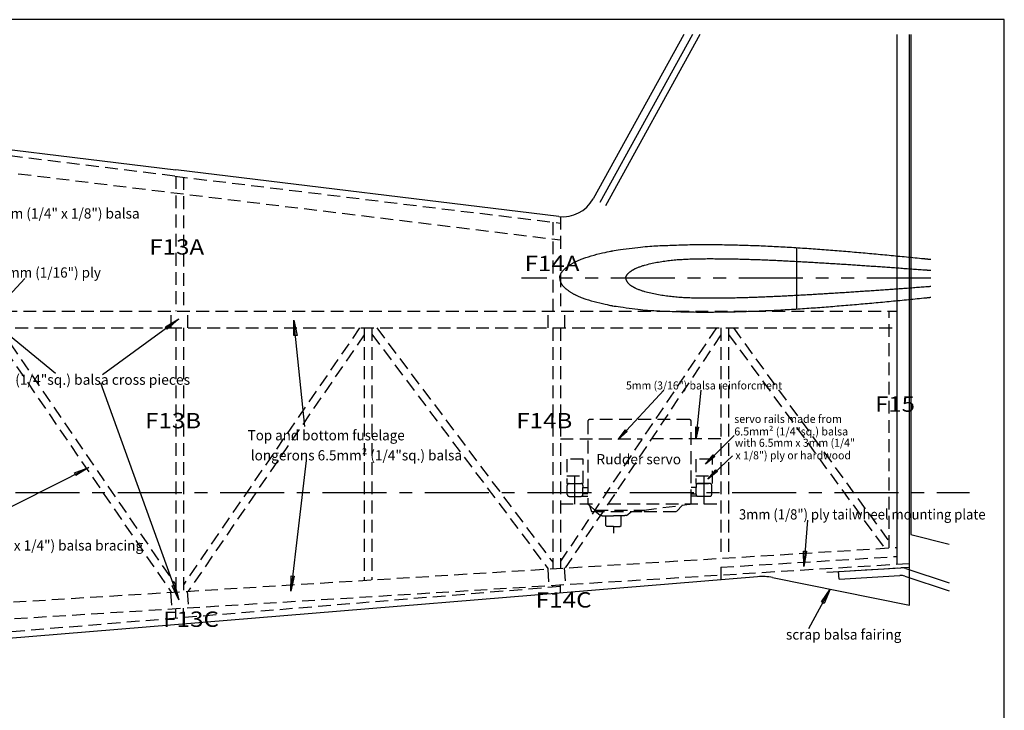
# Model space of a CAD drawing. Extents: x -378 to 772, y -15 to 785.
# Drawn here: x 387 to 772, y 515 to 785 of the extents above; entities that cross this region are included whole.
import ezdxf
from ezdxf.enums import TextEntityAlignment as Align

# ---------------------------------------------------------------- set-up
doc = ezdxf.new("R2010")
doc.units = 0
doc.header["$LTSCALE"] = 20
doc.header["$MEASUREMENT"] = 0
for name, pattern in [('CENTER', [2, 1.25, -0.25, 0.25, -0.25]), ('HIDDEN', [0.375, 0.25, -0.125]), ('PHANTOM', [2.5, 1.25, -0.25, 0.25, -0.25, 0.25, -0.25])]:
    doc.linetypes.add(name, pattern=pattern)
doc.layers.get('0').update_dxf_attribs({"color": 8, "linetype": 'CONTINUOUS'})
doc.layers.add('LAYER6', color=8, linetype='CONTINUOUS')
doc.layers.add('LAYER7', color=8, linetype='CONTINUOUS')

msp = doc.modelspace()

# ---------------------------------------------------------------- linework, layer by layer
at = {"color": 7, "linetype": 'Continuous'}
for points in [[(-378.44, 784.72), (-378.44, -15.29), (771.56, -15.29), (771.56, 784.72), (-378.44, 784.72)], [(646.34, 778.95), (610.98, 714.65)], [(649.77, 778.95), (613.61, 713.21)], [(652.62, 778.95), (615.8, 712)], [(729.55, 778.95), (729.55, 670.71)], [(734.55, 555.81), (734.55, 778.95)], [(735.05, 778.95), (735.05, 583.47)], [(339.13, 739.33), (447.91, 726.04)], [(597.51, 707.76), (447.91, 726.04)], [(597.92, 683.61), (597.93, 683.67), (597.93, 683.72), (597.93, 683.78), (597.94, 683.83), (597.94, 683.89), (597.95, 683.94), (597.95, 683.99), (597.96, 684.05), (597.97, 684.1), (597.98, 684.16), (597.98, 684.21), (597.99, 684.27), (598, 684.33), (598.01, 684.38), (598.03, 684.44), (598.04, 684.5), (598.05, 684.55), (598.07, 684.61), (598.08, 684.66), (598.1, 684.72), (598.11, 684.77), (598.13, 684.82), (598.14, 684.88), (598.16, 684.93), (598.2, 685.04), (598.24, 685.15), (598.29, 685.26), (598.33, 685.37), (598.38, 685.47), (598.44, 685.58), (598.5, 685.68), (598.56, 685.79), (598.64, 685.9), (598.71, 686.01), (598.8, 686.12), (598.89, 686.24), (599.02, 686.39), (599.15, 686.54), (599.28, 686.69), (599.42, 686.84), (599.56, 686.98), (599.69, 687.12), (599.81, 687.24), (599.91, 687.34), (600, 687.43), (600.07, 687.5), (600.12, 687.54), (600.13, 687.56), (600.13, 687.56), (600.13, 687.56), (600.13, 687.56), (600.13, 687.56), (600.13, 687.56), (600.13, 687.56), (600.13, 687.56), (600.13, 687.56), (600.13, 687.56), (600.13, 687.56), (600.13, 687.56), (600.13, 687.56), (600.13, 687.56), (600.13, 687.56), (600.13, 687.56), (600.13, 687.56), (600.13, 687.56), (600.13, 687.56), (600.13, 687.56), (600.13, 687.56), (600.13, 687.56), (600.13, 687.56), (600.13, 687.56), (600.13, 687.56), (600.15, 687.58), (600.21, 687.62), (600.3, 687.69), (600.42, 687.78), (600.57, 687.89), (600.73, 688.02), (600.92, 688.15), (601.11, 688.3), (601.31, 688.45), (601.52, 688.59), (601.73, 688.74), (601.93, 688.88), (602.17, 689.04), (602.39, 689.18), (602.61, 689.32), (602.82, 689.44), (603.02, 689.55), (603.21, 689.66), (603.4, 689.76), (603.58, 689.85), (603.76, 689.94), (603.94, 690.02), (604.12, 690.11), (604.3, 690.19), (604.58, 690.32), (604.85, 690.44), (605.14, 690.57), (605.43, 690.7), (605.72, 690.83), (606.03, 690.95), (606.34, 691.08), (606.67, 691.21), (607, 691.34), (607.35, 691.47), (607.71, 691.6), (608.08, 691.73), (609.1, 692.06), (610.19, 692.38), (611.32, 692.69), (612.45, 692.98), (613.56, 693.26), (614.62, 693.51), (615.6, 693.73), (616.47, 693.93), (617.19, 694.08), (617.75, 694.2), (618.11, 694.27), (618.23, 694.3), (618.23, 694.3), (618.23, 694.3), (618.23, 694.3), (618.23, 694.3), (618.23, 694.3), (618.23, 694.3), (618.23, 694.3), (618.23, 694.3), (618.23, 694.3), (618.23, 694.3), (618.23, 694.3), (618.23, 694.3), (618.35, 694.32), (618.69, 694.37), (619.22, 694.45), (619.91, 694.55), (620.75, 694.68), (621.7, 694.82), (622.74, 694.97), (623.85, 695.12), (624.99, 695.28), (626.15, 695.43), (627.29, 695.58), (628.39, 695.71), (629.43, 695.83), (630.41, 695.93), (631.34, 696.02), (632.22, 696.09), (633.07, 696.16), (633.89, 696.21), (634.69, 696.26), (635.47, 696.3), (636.24, 696.34), (637, 696.37), (637.77, 696.4), (638.55, 696.43), (639.35, 696.46), (640.16, 696.49), (640.98, 696.52), (641.81, 696.55), (642.66, 696.58), (643.51, 696.61), (644.37, 696.64), (645.24, 696.67), (646.1, 696.7), (646.97, 696.72), (647.84, 696.74), (648.7, 696.76), (649.56, 696.77), (650.42, 696.79), (651.27, 696.8), (652.12, 696.8), (652.97, 696.81), (653.81, 696.81), (654.66, 696.81), (655.5, 696.81), (656.34, 696.81), (657.18, 696.8), (658.02, 696.8), (658.86, 696.79), (659.71, 696.78), (660.55, 696.77), (661.39, 696.76), (662.24, 696.75), (663.09, 696.73), (663.93, 696.72), (664.78, 696.7), (665.63, 696.68), (666.48, 696.66), (667.33, 696.64), (668.17, 696.62), (669.02, 696.6), (669.87, 696.58), (670.72, 696.55), (671.57, 696.52), (672.41, 696.49), (673.26, 696.46), (674.11, 696.43), (674.95, 696.4), (675.8, 696.37), (676.64, 696.33), (677.49, 696.3), (678.34, 696.26), (679.18, 696.22), (680.03, 696.18), (680.87, 696.14), (681.72, 696.1), (682.57, 696.06), (683.41, 696.01), (684.26, 695.97), (685.1, 695.92), (685.95, 695.87), (686.8, 695.82), (687.64, 695.77), (688.49, 695.72), (689.33, 695.67), (690.18, 695.62), (691.03, 695.56), (691.87, 695.51), (692.72, 695.45), (693.57, 695.4), (694.41, 695.34), (695.26, 695.28), (696.11, 695.22), (696.95, 695.16), (697.8, 695.1), (698.65, 695.03), (699.49, 694.97), (700.34, 694.91), (701.19, 694.84), (702.03, 694.78), (702.88, 694.71), (703.73, 694.64), (704.57, 694.58), (705.42, 694.51), (706.27, 694.44), (707.11, 694.37), (707.96, 694.3), (708.81, 694.23), (709.65, 694.16), (710.5, 694.09), (711.34, 694.02), (712.19, 693.95), (713.04, 693.88), (713.88, 693.8), (714.73, 693.73), (715.57, 693.66), (716.42, 693.58), (717.27, 693.51), (718.11, 693.43), (718.96, 693.36), (719.8, 693.28), (720.65, 693.2), (721.5, 693.13), (722.34, 693.05), (723.19, 692.97), (724.04, 692.89), (724.88, 692.81), (725.73, 692.73), (726.58, 692.65), (727.42, 692.57), (728.27, 692.48), (729.12, 692.4), (729.96, 692.32), (730.81, 692.24), (731.66, 692.16), (732.5, 692.07), (733.35, 691.99), (734.2, 691.91), (735.04, 691.82), (735.89, 691.74), (736.74, 691.65), (737.58, 691.57), (738.43, 691.48), (739.28, 691.4), (740.12, 691.31), (740.35, 691.29), (740.58, 691.26), (740.81, 691.24), (741.04, 691.22), (741.27, 691.19), (741.5, 691.17), (741.73, 691.15), (741.96, 691.12), (742.19, 691.1), (742.42, 691.08), (742.65, 691.05), (742.88, 691.03)], [(690.45, 695.6), (690.45, 671.62)], [(623.69, 683.61), (623.7, 683.64), (623.7, 683.67), (623.7, 683.71), (623.7, 683.74), (623.71, 683.77), (623.71, 683.8), (623.72, 683.83), (623.72, 683.87), (623.73, 683.9), (623.73, 683.93), (623.74, 683.96), (623.74, 683.99), (623.75, 684.03), (623.76, 684.06), (623.77, 684.09), (623.78, 684.12), (623.79, 684.15), (623.8, 684.19), (623.81, 684.22), (623.82, 684.25), (623.83, 684.28), (623.84, 684.31), (623.85, 684.34), (623.87, 684.38), (623.9, 684.44), (623.93, 684.51), (623.96, 684.58), (623.99, 684.64), (624.03, 684.71), (624.07, 684.77), (624.11, 684.84), (624.15, 684.9), (624.19, 684.96), (624.23, 685.02), (624.28, 685.08), (624.32, 685.14), (624.37, 685.21), (624.43, 685.28), (624.49, 685.35), (624.55, 685.42), (624.61, 685.48), (624.67, 685.54), (624.73, 685.61), (624.79, 685.67), (624.86, 685.73), (624.92, 685.79), (624.99, 685.85), (625.06, 685.91), (625.14, 685.98), (625.22, 686.05), (625.31, 686.12), (625.39, 686.18), (625.48, 686.25), (625.57, 686.31), (625.66, 686.38), (625.75, 686.44), (625.84, 686.5), (625.93, 686.56), (626.02, 686.62), (626.11, 686.68), (626.22, 686.75), (626.34, 686.82), (626.45, 686.89), (626.57, 686.95), (626.69, 687.02), (626.8, 687.08), (626.92, 687.15), (627.04, 687.21), (627.16, 687.27), (627.28, 687.33), (627.4, 687.39), (627.52, 687.44), (627.8, 687.57), (628.08, 687.7), (628.37, 687.82), (628.66, 687.93), (628.95, 688.05), (629.24, 688.15), (629.54, 688.26), (629.83, 688.36), (630.13, 688.45), (630.42, 688.55), (630.72, 688.64), (631.02, 688.72), (631.62, 688.89), (632.22, 689.06), (632.83, 689.21), (633.44, 689.35), (634.05, 689.49), (634.66, 689.62), (635.27, 689.75), (635.88, 689.86), (636.5, 689.97), (637.11, 690.08), (637.73, 690.18), (638.35, 690.27), (638.95, 690.36), (639.56, 690.44), (640.17, 690.52), (640.78, 690.59), (641.39, 690.66), (642, 690.72), (642.61, 690.78), (643.22, 690.84), (643.84, 690.89), (644.45, 690.94), (645.06, 690.98), (645.67, 691.02), (646.28, 691.06), (646.89, 691.09), (647.5, 691.12), (648.11, 691.15), (648.72, 691.17), (649.34, 691.19), (649.95, 691.21), (650.56, 691.22), (651.17, 691.24), (651.78, 691.25), (652.39, 691.26), (653, 691.27), (653.61, 691.27), (654.22, 691.28), (654.83, 691.28), (655.44, 691.29), (656.05, 691.29), (656.66, 691.29), (657.27, 691.29), (657.88, 691.29), (658.5, 691.28), (659.11, 691.28), (659.72, 691.28), (660.33, 691.27), (660.94, 691.27), (661.55, 691.26), (662.16, 691.25), (662.77, 691.25), (663.38, 691.24), (663.99, 691.23), (664.6, 691.22), (665.21, 691.21), (665.82, 691.2), (666.43, 691.19), (667.04, 691.17), (667.65, 691.16), (668.27, 691.14), (668.88, 691.13), (669.49, 691.11), (670.1, 691.1), (670.71, 691.08), (671.32, 691.06), (671.93, 691.04), (672.54, 691.02), (673.15, 691), (673.76, 690.98), (674.37, 690.95), (674.98, 690.93), (675.59, 690.91), (676.2, 690.89), (676.81, 690.86), (677.42, 690.84), (678.03, 690.81), (678.65, 690.79), (679.26, 690.76), (679.87, 690.74), (680.48, 690.71), (681.09, 690.68), (681.7, 690.66), (682.31, 690.63), (682.92, 690.6), (683.53, 690.57), (684.14, 690.54), (684.75, 690.51), (685.36, 690.48), (685.97, 690.45), (686.58, 690.42), (687.19, 690.39), (687.8, 690.36), (688.41, 690.33), (689.02, 690.3), (689.64, 690.26), (690.25, 690.23), (690.86, 690.2), (691.47, 690.17), (692.08, 690.13), (692.69, 690.1), (693.3, 690.06), (693.91, 690.03), (694.52, 690), (695.13, 689.96), (695.74, 689.93), (696.35, 689.89), (696.96, 689.86), (697.57, 689.82), (698.18, 689.78), (698.79, 689.75), (699.4, 689.71), (700.02, 689.68), (700.63, 689.64), (701.24, 689.6), (701.85, 689.56), (702.46, 689.53), (703.07, 689.49), (703.68, 689.45), (704.29, 689.41), (704.9, 689.38), (705.51, 689.34), (706.12, 689.3), (706.73, 689.26), (707.34, 689.22), (707.95, 689.18), (708.56, 689.15), (709.17, 689.11), (709.78, 689.07), (710.4, 689.03), (711.01, 688.99), (711.62, 688.95), (712.23, 688.91), (712.84, 688.87), (713.45, 688.83), (714.06, 688.79), (714.67, 688.75), (715.28, 688.7), (715.89, 688.66), (716.5, 688.62), (717.11, 688.58), (717.72, 688.54), (718.33, 688.5), (718.94, 688.46), (719.55, 688.41), (720.16, 688.37), (720.78, 688.33), (721.39, 688.29), (722, 688.25), (722.61, 688.2), (723.22, 688.16), (723.83, 688.12), (724.44, 688.07), (725.05, 688.03), (725.66, 687.99), (726.27, 687.94), (726.88, 687.9), (727.49, 687.86), (728.1, 687.81), (728.71, 687.77), (729.32, 687.73), (729.93, 687.68), (730.54, 687.64), (731.16, 687.59), (731.77, 687.55), (732.38, 687.5), (732.99, 687.46), (733.6, 687.42), (734.21, 687.37), (734.82, 687.33), (735.43, 687.28), (736.04, 687.24), (736.65, 687.19), (737.26, 687.15), (737.87, 687.1), (738.48, 687.05), (739.09, 687.01), (739.7, 686.96), (740.31, 686.92), (740.92, 686.87), (741.09, 686.86), (741.25, 686.85), (741.41, 686.84), (741.58, 686.82), (741.74, 686.81), (741.9, 686.8), (742.07, 686.79), (742.23, 686.77), (742.39, 686.76), (742.55, 686.75), (742.72, 686.74), (742.88, 686.72)], [(597.92, 683.61), (597.93, 683.56), (597.93, 683.5), (597.93, 683.45), (597.94, 683.39), (597.94, 683.34), (597.95, 683.28), (597.95, 683.23), (597.96, 683.17), (597.97, 683.12), (597.98, 683.06), (597.98, 683.01), (597.99, 682.95), (598, 682.9), (598.01, 682.84), (598.03, 682.78), (598.04, 682.73), (598.05, 682.67), (598.07, 682.61), (598.08, 682.56), (598.1, 682.5), (598.11, 682.45), (598.13, 682.4), (598.14, 682.34), (598.16, 682.29), (598.2, 682.18), (598.24, 682.07), (598.29, 681.96), (598.33, 681.85), (598.38, 681.75), (598.44, 681.64), (598.5, 681.54), (598.56, 681.43), (598.64, 681.32), (598.71, 681.21), (598.8, 681.1), (598.89, 680.98), (599.02, 680.83), (599.15, 680.68), (599.28, 680.53), (599.42, 680.38), (599.56, 680.24), (599.69, 680.11), (599.81, 679.98), (599.91, 679.88), (600, 679.79), (600.07, 679.72), (600.12, 679.68), (600.13, 679.66), (600.13, 679.66), (600.13, 679.66), (600.13, 679.66), (600.13, 679.66), (600.13, 679.66), (600.13, 679.66), (600.13, 679.66), (600.13, 679.66), (600.13, 679.66), (600.13, 679.66), (600.13, 679.66), (600.13, 679.66), (600.13, 679.66), (600.13, 679.66), (600.13, 679.66), (600.13, 679.66), (600.13, 679.66), (600.13, 679.66), (600.13, 679.66), (600.13, 679.66), (600.13, 679.66), (600.13, 679.66), (600.13, 679.66), (600.13, 679.66), (600.15, 679.64), (600.21, 679.6), (600.3, 679.53), (600.42, 679.44), (600.57, 679.33), (600.73, 679.2), (600.92, 679.07), (601.11, 678.92), (601.31, 678.78), (601.52, 678.63), (601.73, 678.48), (601.93, 678.34), (602.17, 678.18), (602.39, 678.04), (602.61, 677.91), (602.82, 677.78), (603.02, 677.67), (603.21, 677.56), (603.4, 677.46), (603.58, 677.37), (603.76, 677.28), (603.94, 677.2), (604.12, 677.11), (604.3, 677.03), (604.58, 676.9), (604.85, 676.78), (605.14, 676.65), (605.43, 676.52), (605.72, 676.39), (606.03, 676.27), (606.34, 676.14), (606.67, 676.01), (607, 675.88), (607.35, 675.75), (607.71, 675.62), (608.08, 675.49), (609.1, 675.16), (610.19, 674.84), (611.32, 674.53), (612.45, 674.24), (613.56, 673.96), (614.62, 673.71), (615.6, 673.49), (616.47, 673.3), (617.19, 673.14), (617.75, 673.02), (618.11, 672.95), (618.23, 672.92), (618.23, 672.92), (618.23, 672.92), (618.23, 672.92), (618.23, 672.92), (618.23, 672.92), (618.23, 672.92), (618.23, 672.92), (618.23, 672.92), (618.23, 672.92), (618.23, 672.92), (618.23, 672.92), (618.23, 672.92), (618.35, 672.9), (618.69, 672.85), (619.22, 672.77), (619.91, 672.67), (620.75, 672.54), (621.7, 672.41), (622.74, 672.26), (623.85, 672.1), (624.99, 671.94), (626.15, 671.79), (627.29, 671.64), (628.39, 671.51), (629.43, 671.39), (630.41, 671.29), (631.34, 671.21), (632.22, 671.13), (633.07, 671.07), (633.89, 671.01), (634.69, 670.96), (635.47, 670.92), (636.24, 670.89), (637, 670.85), (637.77, 670.82), (638.55, 670.79), (639.35, 670.76), (640.16, 670.73), (640.98, 670.7), (641.81, 670.67), (642.66, 670.64), (643.51, 670.61), (644.37, 670.58), (645.24, 670.55), (646.1, 670.53), (646.97, 670.5), (647.84, 670.48), (648.7, 670.46), (649.56, 670.45), (650.42, 670.43), (651.27, 670.42), (652.12, 670.42), (652.97, 670.41), (653.81, 670.41), (654.66, 670.41), (655.5, 670.41), (656.34, 670.41), (657.18, 670.42), (658.02, 670.42), (658.86, 670.43), (659.71, 670.44), (660.55, 670.45), (661.39, 670.46), (662.24, 670.47), (663.09, 670.49), (663.93, 670.5), (664.78, 670.52), (665.63, 670.54), (666.48, 670.56), (667.33, 670.58), (668.17, 670.6), (669.02, 670.62), (669.87, 670.65), (670.72, 670.67), (671.57, 670.7), (672.41, 670.73), (673.26, 670.76), (674.11, 670.79), (674.95, 670.82), (675.8, 670.85), (676.64, 670.89), (677.49, 670.92), (678.34, 670.96), (679.18, 671), (680.03, 671.04), (680.87, 671.08), (681.72, 671.12), (682.57, 671.17), (683.41, 671.21), (684.26, 671.25), (685.1, 671.3), (685.95, 671.35), (686.8, 671.4), (687.64, 671.45), (688.49, 671.5), (689.33, 671.55), (690.18, 671.6), (691.03, 671.66), (691.87, 671.71), (692.72, 671.77), (693.57, 671.83), (694.41, 671.88), (695.26, 671.94), (696.11, 672), (696.95, 672.06), (697.8, 672.12), (698.65, 672.19), (699.49, 672.25), (700.34, 672.31), (701.19, 672.38), (702.03, 672.44), (702.88, 672.51), (703.73, 672.58), (704.57, 672.64), (705.42, 672.71), (706.27, 672.78), (707.11, 672.85), (707.96, 672.92), (708.81, 672.99), (709.65, 673.06), (710.5, 673.13), (711.34, 673.2), (712.19, 673.27), (713.04, 673.35), (713.88, 673.42), (714.73, 673.49), (715.57, 673.56), (716.42, 673.64), (717.27, 673.71), (718.11, 673.79), (718.96, 673.86), (719.8, 673.94), (720.65, 674.02), (721.5, 674.1), (722.34, 674.17), (723.19, 674.25), (724.04, 674.33), (724.88, 674.41), (725.73, 674.49), (726.58, 674.57), (727.42, 674.65), (728.27, 674.74), (729.12, 674.82), (729.96, 674.9), (730.81, 674.98), (731.66, 675.07), (732.5, 675.15), (733.35, 675.23), (734.2, 675.32), (735.04, 675.4), (735.89, 675.48), (736.74, 675.57), (737.58, 675.65), (738.43, 675.74), (739.28, 675.82), (740.12, 675.91), (740.35, 675.93), (740.58, 675.96), (740.81, 675.98), (741.04, 676), (741.27, 676.03), (741.5, 676.05), (741.73, 676.07), (741.96, 676.1), (742.19, 676.12), (742.42, 676.15), (742.65, 676.17), (742.88, 676.19)], [(623.69, 683.61), (623.7, 683.58), (623.7, 683.55), (623.7, 683.51), (623.7, 683.48), (623.71, 683.45), (623.71, 683.42), (623.72, 683.39), (623.72, 683.36), (623.73, 683.32), (623.73, 683.29), (623.74, 683.26), (623.74, 683.23), (623.75, 683.2), (623.76, 683.16), (623.77, 683.13), (623.78, 683.1), (623.79, 683.07), (623.8, 683.03), (623.81, 683), (623.82, 682.97), (623.83, 682.94), (623.84, 682.91), (623.85, 682.88), (623.87, 682.84), (623.9, 682.78), (623.93, 682.71), (623.96, 682.64), (623.99, 682.58), (624.03, 682.51), (624.07, 682.45), (624.11, 682.38), (624.15, 682.32), (624.19, 682.26), (624.23, 682.2), (624.28, 682.14), (624.32, 682.08), (624.37, 682.01), (624.43, 681.94), (624.49, 681.87), (624.55, 681.81), (624.61, 681.74), (624.67, 681.68), (624.73, 681.61), (624.79, 681.55), (624.86, 681.49), (624.92, 681.43), (624.99, 681.37), (625.06, 681.31), (625.14, 681.24), (625.22, 681.17), (625.31, 681.1), (625.39, 681.04), (625.48, 680.97), (625.57, 680.91), (625.66, 680.84), (625.75, 680.78), (625.84, 680.72), (625.93, 680.66), (626.02, 680.6), (626.11, 680.54), (626.22, 680.47), (626.34, 680.4), (626.45, 680.34), (626.57, 680.27), (626.69, 680.2), (626.8, 680.14), (626.92, 680.08), (627.04, 680.01), (627.16, 679.95), (627.28, 679.89), (627.4, 679.83), (627.52, 679.78), (627.8, 679.65), (628.08, 679.52), (628.37, 679.4), (628.66, 679.29), (628.95, 679.18), (629.24, 679.07), (629.54, 678.97), (629.83, 678.87), (630.13, 678.77), (630.42, 678.68), (630.72, 678.59), (631.02, 678.5), (631.62, 678.33), (632.22, 678.17), (632.83, 678.01), (633.44, 677.87), (634.05, 677.73), (634.66, 677.6), (635.27, 677.47), (635.88, 677.36), (636.5, 677.25), (637.11, 677.14), (637.73, 677.04), (638.35, 676.95), (638.95, 676.86), (639.56, 676.78), (640.17, 676.7), (640.78, 676.63), (641.39, 676.56), (642, 676.5), (642.61, 676.44), (643.22, 676.38), (643.84, 676.33), (644.45, 676.28), (645.06, 676.24), (645.67, 676.2), (646.28, 676.16), (646.89, 676.13), (647.5, 676.1), (648.11, 676.08), (648.72, 676.05), (649.34, 676.03), (649.95, 676.01), (650.56, 676), (651.17, 675.98), (651.78, 675.97), (652.39, 675.96), (653, 675.95), (653.61, 675.95), (654.22, 675.94), (654.83, 675.94), (655.44, 675.94), (656.05, 675.93), (656.66, 675.93), (657.27, 675.93), (657.88, 675.94), (658.5, 675.94), (659.11, 675.94), (659.72, 675.94), (660.33, 675.95), (660.94, 675.95), (661.55, 675.96), (662.16, 675.97), (662.77, 675.97), (663.38, 675.98), (663.99, 675.99), (664.6, 676), (665.21, 676.01), (665.82, 676.02), (666.43, 676.03), (667.04, 676.05), (667.65, 676.06), (668.27, 676.08), (668.88, 676.09), (669.49, 676.11), (670.1, 676.13), (670.71, 676.14), (671.32, 676.16), (671.93, 676.18), (672.54, 676.2), (673.15, 676.22), (673.76, 676.24), (674.37, 676.27), (674.98, 676.29), (675.59, 676.31), (676.2, 676.34), (676.81, 676.36), (677.42, 676.38), (678.03, 676.41), (678.65, 676.43), (679.26, 676.46), (679.87, 676.49), (680.48, 676.51), (681.09, 676.54), (681.7, 676.57), (682.31, 676.59), (682.92, 676.62), (683.53, 676.65), (684.14, 676.68), (684.75, 676.71), (685.36, 676.74), (685.97, 676.77), (686.58, 676.8), (687.19, 676.83), (687.8, 676.86), (688.41, 676.89), (689.02, 676.92), (689.64, 676.96), (690.25, 676.99), (690.86, 677.02), (691.47, 677.06), (692.08, 677.09), (692.69, 677.12), (693.3, 677.16), (693.91, 677.19), (694.52, 677.23), (695.13, 677.26), (695.74, 677.29), (696.35, 677.33), (696.96, 677.37), (697.57, 677.4), (698.18, 677.44), (698.79, 677.47), (699.4, 677.51), (700.02, 677.55), (700.63, 677.58), (701.24, 677.62), (701.85, 677.66), (702.46, 677.69), (703.07, 677.73), (703.68, 677.77), (704.29, 677.81), (704.9, 677.84), (705.51, 677.88), (706.12, 677.92), (706.73, 677.96), (707.34, 678), (707.95, 678.04), (708.56, 678.08), (709.17, 678.11), (709.78, 678.15), (710.4, 678.19), (711.01, 678.23), (711.62, 678.27), (712.23, 678.31), (712.84, 678.35), (713.45, 678.39), (714.06, 678.43), (714.67, 678.48), (715.28, 678.52), (715.89, 678.56), (716.5, 678.6), (717.11, 678.64), (717.72, 678.68), (718.33, 678.72), (718.94, 678.76), (719.55, 678.81), (720.16, 678.85), (720.78, 678.89), (721.39, 678.93), (722, 678.98), (722.61, 679.02), (723.22, 679.06), (723.83, 679.1), (724.44, 679.15), (725.05, 679.19), (725.66, 679.23), (726.27, 679.28), (726.88, 679.32), (727.49, 679.36), (728.1, 679.41), (728.71, 679.45), (729.32, 679.49), (729.93, 679.54), (730.54, 679.58), (731.16, 679.63), (731.77, 679.67), (732.38, 679.72), (732.99, 679.76), (733.6, 679.81), (734.21, 679.85), (734.82, 679.9), (735.43, 679.94), (736.04, 679.98), (736.65, 680.03), (737.26, 680.08), (737.87, 680.12), (738.48, 680.17), (739.09, 680.21), (739.7, 680.26), (740.31, 680.3), (740.92, 680.35), (741.09, 680.36), (741.25, 680.37), (741.41, 680.39), (741.58, 680.4), (741.74, 680.41), (741.9, 680.42), (742.07, 680.43), (742.23, 680.45), (742.39, 680.46), (742.55, 680.47), (742.72, 680.48), (742.88, 680.5)], [(729.55, 670.71), (729.55, 571.86)], [(735.05, 583.47), (750.06, 579.72)], [(706.82, 568.95), (731.21, 570.46)], [(733.1, 570.21), (750.06, 564.52)], [(675.13, 566.94), (175.36, 525.67)], [(681.08, 566.59), (734.55, 555.81)], [(707, 565.96), (706.82, 568.95)], [(707, 565.96), (730.81, 567.43)], [(732.7, 567.18), (750.06, 561.36)]]:
    msp.add_lwpolyline(points, dxfattribs=at)
at = {"color": 7, "linetype": 'HIDDEN'}
for points in [[(447.6, 723.55), (337.8, 736.97)], [(334.31, 730.84), (598.2, 698.6)], [(447.6, 723.55), (598.2, 705.16)], [(447.91, 723.52), (447.91, 670.71)], [(450.91, 723.16), (450.91, 670.71)], [(598.2, 707.67), (598.2, 670.71)], [(595.2, 705.52), (595.2, 670.71)], [(-114.05, 670.7), (729.55, 670.71)], [(446.16, 664.21), (446.16, 670.71)], [(452.66, 664.21), (452.66, 670.71)], [(593.45, 664.21), (593.45, 670.71)], [(599.95, 664.21), (599.95, 670.71)], [(726.55, 578.19), (726.55, 670.71)], [(-117.26, 664.2), (729.55, 664.21)], [(377.26, 661.55), (446.16, 560.87)], [(379.08, 664.21), (447.91, 563.63)], [(447.91, 664.21), (447.91, 560.97)], [(519.74, 664.21), (450.91, 563.81)], [(450.91, 664.21), (450.91, 561.16)], [(521.55, 661.56), (452.81, 561.28)], [(521.55, 664.21), (521.55, 565.52)], [(524.55, 664.21), (524.55, 565.71)], [(524.55, 661.71), (593.41, 569.96)], [(526.43, 664.21), (595.2, 572.57)], [(595.2, 664.21), (595.2, 570.07)], [(659.08, 664.21), (598.2, 572.96)], [(598.2, 664.21), (598.2, 570.26)], [(660.88, 664.21), (660.88, 574.13)], [(663.88, 664.21), (663.88, 574.32)], [(663.88, 661.66), (724.78, 578.08)], [(665.74, 664.21), (726.55, 580.73)], [(660.88, 661.51), (600.08, 570.37)], [(608.87, 627.66), (608.87, 595.68)], [(648.57, 628.36), (609.57, 628.36)], [(649.27, 595.98), (649.27, 627.66)], [(598.2, 620.81), (630.12, 620.81)], [(660.88, 620.81), (633.73, 620.81)], [(600.62, 612.86), (600.62, 603.36), (607.12, 603.36), (607.12, 612.86), (600.62, 612.86)], [(651.02, 612.86), (651.02, 603.36), (657.52, 603.36), (657.52, 612.86), (651.02, 612.86)], [(600.62, 606.36), (607.12, 606.36)], [(651.02, 606.36), (657.52, 606.36)], [(600.87, 599.06), (600.87, 602.66)], [(601.57, 603.36), (606.27, 603.36)], [(606.97, 602.66), (606.97, 601.76)], [(606.97, 601.76), (608.87, 601.76)], [(606.97, 599.36), (606.97, 601.76)], [(651.17, 601.76), (649.27, 601.76)], [(651.17, 602.66), (651.17, 601.76)], [(651.17, 599.36), (651.17, 601.76)], [(656.57, 603.36), (651.87, 603.36)], [(657.27, 599.06), (657.27, 602.66)], [(601.57, 598.36), (606.27, 598.36)], [(606.63, 598.46), (608.87, 598.46)], [(608.87, 599.36), (606.97, 599.36)], [(606.97, 599.06), (606.97, 599.36)], [(649.27, 599.36), (651.17, 599.36)], [(651.51, 598.46), (649.27, 598.46)], [(651.17, 599.06), (651.17, 599.36)], [(656.57, 598.36), (651.87, 598.36)], [(598.2, 595.41), (613.18, 595.41)], [(609.11, 595.15), (611.37, 593.18)], [(609.48, 594.83), (610.37, 592.46), (629.97, 592.46), (629.97, 593.01)], [(613.72, 590.81), (611.81, 592.46)], [(611.83, 593.01), (630.77, 593.01)], [(616.79, 595.41), (660.88, 595.41)], [(624.02, 590.81), (625.92, 592.46)], [(630.77, 593.01), (648.66, 595.28)], [(630.87, 593.01), (630.87, 592.46), (643.52, 592.46), (645.87, 594.91)], [(613.72, 590.81), (614.42, 590.81), (614.42, 590.76), (618.87, 590.76)], [(615.87, 587.01), (615.87, 590.76)], [(624.02, 590.81), (623.32, 590.81), (623.32, 590.76), (618.87, 590.76)], [(621.87, 587.01), (621.87, 590.76)], [(618.87, 586.51), (616.37, 586.51), (615.87, 587.01)], [(618.87, 586.51), (621.37, 586.51), (621.87, 587.01)], [(174.96, 544.11), (729.55, 578.37)], [(660.88, 570.62), (729.55, 574.87)], [(175.36, 537.63), (734.55, 572.17)], [(593.21, 569.95), (593.6, 563.67)], [(599.7, 570.35), (600.09, 564.07)], [(660.88, 570.62), (660.88, 565.77)], [(702.24, 568.67), (734.64, 570.67)], [(598.2, 563.1), (175.36, 528.18)], [(595.2, 562.85), (595.2, 563.56)], [(598.2, 560.59), (598.2, 563.75)], [(445.92, 560.85), (446.3, 554.57)], [(452.4, 561.25), (452.79, 554.97)], [(447.91, 550.69), (447.91, 554.46)], [(450.91, 550.94), (450.91, 554.65)]]:
    msp.add_lwpolyline(points, dxfattribs=at)
at = {"color": 7, "linetype": 'PHANTOM'}
for points in [[(742.88, 683.61), (582.92, 683.61)], [(603.87, 595.36), (603.87, 606.36)], [(654.27, 595.36), (654.27, 606.36)], [(618.87, 586.51), (618.87, 584.01)]]:
    msp.add_lwpolyline(points, dxfattribs=at)
at = {"color": 7, "linetype": 'CENTER'}
msp.add_lwpolyline([(-374.73, 599.9), (757.99, 599.91)], dxfattribs=at)
at = {"color": 7, "linetype": 'Continuous'}
for centre, radius, start, end in [((599.15, 721.16), 13.5, 263.0326, 331.1857), ((731.51, 565.47), 5, 71.4496, 93.533), ((676.88, 545.78), 21.23, 78.597, 94.7201), ((731.11, 562.44), 5, 71.4496, 93.5352)]:
    msp.add_arc(centre, radius, start, end, dxfattribs=at)
at = {"color": 7, "linetype": 'HIDDEN'}
for centre, start, end in [((609.57, 627.66), 90, 180), ((648.57, 627.66), 0, 90), ((601.57, 602.66), 90, 180), ((606.27, 602.66), 0, 90), ((651.87, 602.66), 90, 180), ((656.57, 602.66), 0, 90), ((601.57, 599.06), 180, 270), ((606.27, 599.06), 270, 0), ((651.87, 599.06), 180, 270), ((656.57, 599.06), 270, 0), ((609.57, 595.68), 180, 229.0007), ((609.57, 595.68), 180, 229.0007), ((611.83, 593.71), 228.9796, 270), ((648.57, 595.98), 277.2342, 0)]:
    msp.add_arc(centre, 0.7, start, end, dxfattribs=at)
at = {"layer": 'LAYER7', "color": 7, "linetype": 'Continuous'}
for points in [[(388.91, 683.55), (370, 663.06)], [(400.89, 646.35), (374.41, 668.1)], [(419.33, 645.94), (449.08, 667.75)], [(443.88, 664.68), (449.08, 667.75), (444.59, 663.71), (443.88, 664.68)], [(498.31, 625.66), (494.09, 667.21)], [(494.1, 661.18), (494.09, 667.21), (495.29, 661.3), (494.1, 661.18)], [(418.54, 642.76), (449.08, 557.89)], [(638.52, 639.91), (620.77, 620.53)], [(653, 639.91), (651.13, 620.76)], [(624.31, 623.69), (620.77, 620.53), (623.61, 624.32), (624.31, 623.69)], [(652.06, 625.41), (651.13, 620.76), (651.12, 625.5), (652.06, 625.41)], [(666.08, 622.16), (654.87, 610.95)], [(498.91, 612.41), (492.89, 561.23)], [(658.54, 613.95), (654.87, 610.95), (657.87, 614.62), (658.54, 613.95)], [(665.38, 614.22), (655.8, 605.11)], [(359.2, 582), (414, 609.7)], [(408.37, 607.53), (414, 609.7), (408.92, 606.46), (408.37, 607.53)], [(659.55, 608.02), (655.8, 605.11), (658.9, 608.71), (659.55, 608.02)], [(694.63, 589.04), (693.28, 570.96)], [(694.32, 576.9), (693.28, 570.96), (693.13, 576.99), (694.32, 576.9)], [(494.18, 567.11), (492.89, 561.23), (492.99, 567.25), (494.18, 567.11)], [(447.61, 563.74), (449.08, 557.89), (446.48, 563.34), (447.61, 563.74)], [(695.17, 546.68), (703.53, 562.06)], [(700.14, 557.08), (703.53, 562.06), (701.19, 556.5), (700.14, 557.08)]]:
    msp.add_lwpolyline(points, dxfattribs=at)

# ---------------------------------------------------------------- texts
at = {"layer": 'LAYER6', "color": 7}
for s, width, p, p2 in [('F13A', 1.071008, (437.59, 692.87), (459.01, 692.87)), ('F14A', 1.071001, (584.2, 686.4), (605.62, 686.4)), ('F15', 1.110012, (721.12, 631.42), (736.66, 631.42)), ('F13B', 1.092013, (435.97, 624.95), (457.81, 624.95)), ('F14B', 1.092005, (580.97, 624.95), (602.81, 624.95)), ('F14C', 1.092005, (588.52, 554.88), (610.36, 554.88)), ('F13C', 1.092021, (442.98, 547.33), (464.82, 547.33))]:
    msp.add_text(s, height=6, dxfattribs=dict(at, width=width)).set_placement(p, p2, align=Align.FIT)
at = {"layer": 'LAYER7', "color": 7}
for s, height, width, p, p2 in [('6.5mm x 3mm (1/4" x 1/8") balsa', 3.9998, 0.733129, (353.18, 706.96), (433.82, 706.96)), ('1.5mm (1/16") ply', 3.9998, 0.814119, (374.73, 683.86), (418.69, 683.86)), ('5mm (3/16") balsa reinforcment', 3.1455, 0.71374, (623.81, 640.14), (684.8, 640.14)), ('servo rails made from', 3.1455, 0.685641, (666.08, 627.06), (708.14, 627.06)), ('Top and bottom fuselage', 4, 0.69159, (476.03, 620.24), (537.35, 620.24)), ('6.5mm² (1/4"sq.) balsa', 3.1455, 0.771273, (666.08, 622.16), (710.56, 622.16)), ('with 6.5mm x 3mm (1/4"', 3.1455, 0.771207, (666.31, 617.72), (713.21, 617.72)), (' longerons 6.5mm² (1/4"sq.) balsa', 4, 0.725907, (476.03, 612.41), (559.75, 612.41)), ('x 1/8") ply or hardwood', 3.1455, 0.67795, (666.55, 612.82), (711.68, 612.82)), ('Rudder servo', 4, 0.708008, (612.25, 610.88), (645.29, 610.88)), ('3mm (1/8") ply tailwheel mounting plate', 4, 0.708246, (667.92, 589.31), (764.24, 589.31)), ('scrap balsa fairing', 4, 0.669515, (686.27, 542.36), (731.35, 542.36))]:
    msp.add_text(s, height=height, dxfattribs=dict(at, width=width)).set_placement(p, p2, align=Align.FIT)
for s, rotation, width, p, p2 in [('6.5mm² (1/4"sq.) balsa cross pieces', 359.9991, 0.728163, (364.2, 641.97), (453.53, 641.97)), ('3mm x 6.5mm (1/8" x 1/4") balsa bracing', 359.9992, 0.719433, (334.96, 577.18), (435.2, 577.17))]:
    msp.add_text(s, height=4, rotation=rotation, dxfattribs=dict(at, width=width)).set_placement(p, p2, align=Align.FIT)

doc.saveas('drawing.dxf')
